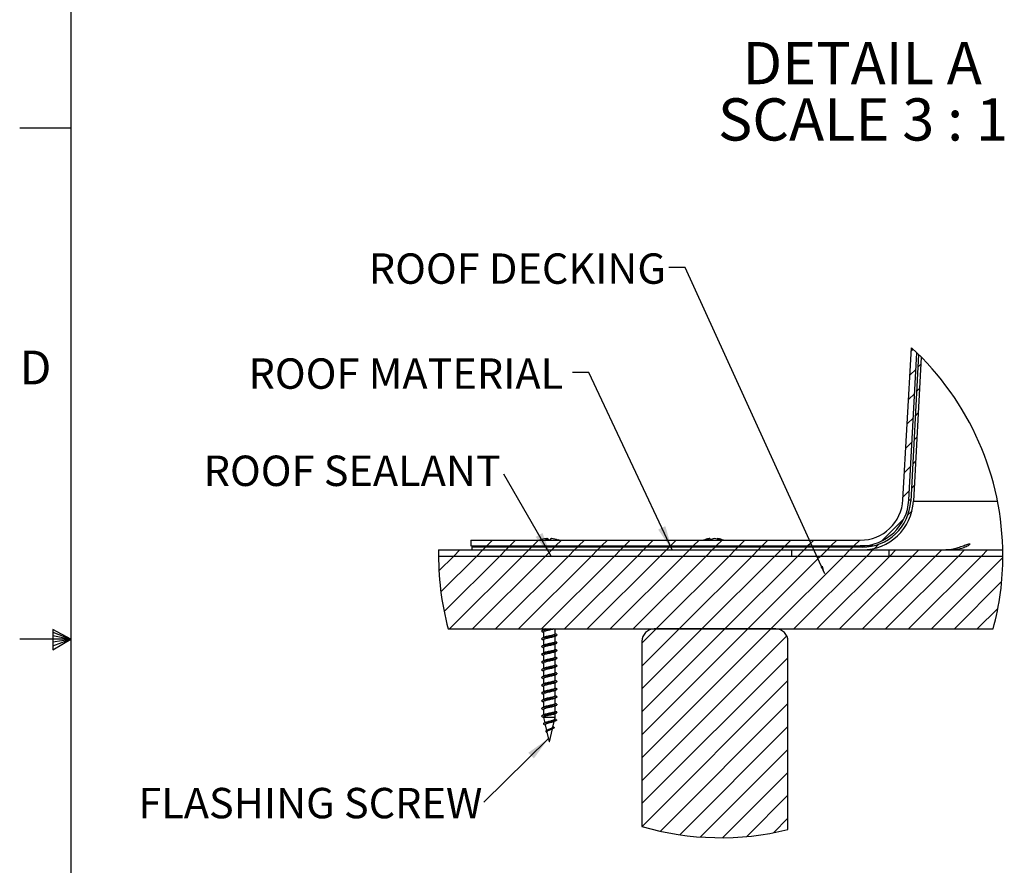
# Model space of a CAD drawing. Extents: x 2 to 154, y 1 to 99.
# Drawn here: x 2 to 32, y 43 to 69 of the extents above; entities that cross this region are included whole.
import ezdxf

# ---------------------------------------------------------------- set-up
doc = ezdxf.new("R2010")
doc.units = 0
doc.header["$MEASUREMENT"] = 0
doc.linetypes.add('SLD-SOLID', pattern=[0])
doc.layers.get('0').update_dxf_attribs({"linetype": 'CONTINUOUS'})
doc.styles.add('SLDTEXTSTYLE1', font='GOTHIC.TTF', dxfattribs={"width": 0.913})
doc.styles.add('SLDTEXTSTYLE2', font='GOTHIC.TTF', dxfattribs={"width": 0.913})
doc.styles.get("Standard").update_dxf_attribs({"font": 'GOTHIC.TTF'})
doc.dimstyles.new('SLDDIMSTYLE1', dxfattribs={"dimtxt": 0.18, "dimasz": 0.75, "dimexe": 0, "dimexo": 0.0625, "dimgap": 0, "dimtad": 0, "dimtih": 1, "dimtoh": 1, "dimdec": 0, "dimrnd": 1e-09, "dimzin": 0, "dimtxsty": 'STANDARD', "dimsah": 1, "dimcen": 0.09, "dimazin": 3, "dimtfac": 0.75, "dimtdec": 0, "dimtofl": 0, "dimtmove": 0, "dimatfit": 3, "dimtolj": 1, "dimtzin": 0})
doc.dimstyles.new('SLDDIMSTYLE3', dxfattribs={"dimtxt": 0.18, "dimasz": 0.25, "dimexe": 0, "dimexo": 0.0625, "dimgap": 0, "dimtad": 0, "dimtih": 1, "dimtoh": 1, "dimdec": 0, "dimrnd": 1e-09, "dimzin": 0, "dimtxsty": 'STANDARD', "dimblk1": 'DOT', "dimblk2": 'DOT', "dimsah": 1, "dimcen": 0.09, "dimazin": 3, "dimtfac": 0.25, "dimtdec": 0, "dimtofl": 0, "dimtmove": 0, "dimatfit": 3, "dimtolj": 1, "dimtzin": 0})

# ---------------------------------------------------------------- blocks, each defined once
blk = doc.blocks.new('SW_HATCH_0')
at = {"color": 0, "linetype": 'SLD-SOLID'}
for p, q in [((12.958, 5.887), (12.902, 5.831)), ((13.052, 5.274), (12.861, 5.083)), ((13.2, 5.421), (13.111, 5.333)), ((13.159, 4.674), (13.07, 4.585)), ((13.01, 4.525), (12.819, 4.334)), ((12.969, 3.776), (12.778, 3.586)), ((13.119, 3.926), (13.03, 3.837)), ((13.078, 3.179), (12.989, 3.09)), ((12.927, 3.028), (12.737, 2.837)), ((13.038, 2.431), (12.949, 2.342)), ((12.886, 2.279), (12.695, 2.089)), ((12.845, 1.531), (12.654, 1.34)), ((12.997, 1.683), (12.908, 1.595)), ((12.674, 0.654), (11.997, -0.024)), ((12.928, 0.907), (12.803, 0.782)), ((0, 0), (-0.18, -0.18)), ((0.707, 0), (0.527, -0.18)), ((1.414, 0), (1.234, -0.18)), ((2.121, 0), (1.941, -0.18)), ((2.828, 0), (2.648, -0.18)), ((3.536, 0), (3.356, -0.18)), ((4.243, 0), (4.063, -0.18)), ((4.95, 0), (4.77, -0.18)), ((5.657, 0), (5.49, -0.167)), ((6.364, 0), (6.184, -0.18)), ((7.071, 0), (6.891, -0.18)), ((7.778, 0), (7.598, -0.18)), ((8.485, 0), (8.305, -0.18)), ((9.192, 0), (9.012, -0.18)), ((9.899, 0), (9.826, -0.074)), ((10.607, 0), (10.427, -0.18)), ((11.314, 0), (11.134, -0.18)), ((-1.007, -0.3), (-1.196, -0.489)), ((-0.3, -0.3), (-0.489, -0.489)), ((-0.216, -0.216), (-0.3, -0.3)), ((0.407, -0.3), (0.218, -0.489)), ((0.491, -0.216), (0.407, -0.3)), ((1.114, -0.3), (0.925, -0.489)), ((1.198, -0.216), (1.114, -0.3)), ((1.821, -0.3), (1.755, -0.366)), ((1.905, -0.216), (1.821, -0.3)), ((2.528, -0.3), (2.339, -0.489)), ((2.612, -0.216), (2.528, -0.3)), ((3.236, -0.3), (3.047, -0.489)), ((3.32, -0.216), (3.236, -0.3)), ((3.943, -0.3), (3.754, -0.489)), ((4.027, -0.216), (3.943, -0.3)), ((4.65, -0.3), (4.461, -0.489)), ((4.734, -0.216), (4.65, -0.3)), ((5.357, -0.3), (5.168, -0.489)), ((5.441, -0.216), (5.357, -0.3)), ((6.064, -0.3), (5.875, -0.489)), ((6.148, -0.216), (6.064, -0.3)), ((6.771, -0.3), (6.582, -0.489)), ((6.855, -0.216), (6.771, -0.3)), ((7.478, -0.3), (7.289, -0.489)), ((7.562, -0.216), (7.478, -0.3)), ((8.185, -0.3), (7.996, -0.489)), ((8.269, -0.216), (8.185, -0.3)), ((8.892, -0.3), (8.703, -0.489)), ((8.976, -0.216), (8.892, -0.3)), ((9.599, -0.3), (9.41, -0.489)), ((9.683, -0.216), (9.599, -0.3)), ((9.796, -0.103), (9.719, -0.18)), ((10.307, -0.3), (10.118, -0.489)), ((10.391, -0.216), (10.307, -0.3)), ((11.014, -0.3), (10.825, -0.489)), ((11.098, -0.216), (11.014, -0.3)), ((11.721, -0.3), (11.532, -0.489)), ((11.891, -0.129), (11.766, -0.254)), ((12.428, -0.3), (12.239, -0.489)), ((13.135, -0.3), (12.946, -0.489)), ((13.842, -0.3), (13.653, -0.489)), ((14.549, -0.3), (14.36, -0.489)), ((15.256, -0.3), (15.067, -0.489)), ((-1.196, -0.489), (-1.655, -0.948)), ((-0.489, -0.489), (-1.596, -1.596)), ((0.218, -0.489), (-1.495, -2.202)), ((0.925, -0.489), (-1.325, -2.739)), ((1.632, -0.489), (-0.618, -2.739)), ((2.339, -0.489), (0.089, -2.739)), ((3.047, -0.489), (0.797, -2.739)), ((3.754, -0.489), (1.504, -2.739)), ((1.727, -0.395), (1.632, -0.489)), ((4.461, -0.489), (2.211, -2.739)), ((5.168, -0.489), (2.918, -2.739)), ((5.875, -0.489), (3.625, -2.739)), ((6.582, -0.489), (4.332, -2.739)), ((7.289, -0.489), (5.039, -2.739)), ((7.996, -0.489), (5.746, -2.739)), ((8.703, -0.489), (6.453, -2.739)), ((9.41, -0.489), (7.16, -2.739)), ((10.018, -0.589), (7.868, -2.739)), ((10.825, -0.489), (8.575, -2.739)), ((11.532, -0.489), (9.282, -2.739)), ((12.239, -0.489), (9.989, -2.739)), ((10.118, -0.489), (10.047, -0.559)), ((12.946, -0.489), (10.696, -2.739)), ((13.653, -0.489), (11.403, -2.739)), ((14.36, -0.489), (12.11, -2.739)), ((15.067, -0.489), (12.817, -2.739)), ((15.727, -0.536), (13.524, -2.739)), ((15.69, -1.28), (14.232, -2.739)), ((15.574, -2.104), (14.939, -2.739)), ((5.039, -2.739), (4.603, -3.175)), ((5.746, -2.739), (4.603, -3.882)), ((6.453, -2.739), (4.603, -4.589)), ((7.16, -2.739), (4.603, -5.296)), ((7.868, -2.739), (4.603, -6.003)), ((8.575, -2.739), (4.603, -6.71)), ((9.067, -2.953), (4.603, -7.417)), ((9.103, -3.624), (4.603, -8.124)), ((9.103, -4.332), (4.605, -8.83)), ((9.103, -5.039), (5.169, -8.973)), ((9.103, -5.746), (5.767, -9.083)), ((9.103, -6.453), (6.404, -9.152)), ((9.103, -7.16), (7.089, -9.175)), ((9.103, -7.867), (7.833, -9.138)), ((9.103, -8.574), (8.656, -9.021))]:
    blk.add_line(p, q, dxfattribs=at)
blk = doc.blocks.new('SW_NOTE_11')
at = {"color": 0, "linetype": 'CONTINUOUS', "insert": (-5.346, 0.439), "char_height": 0.9375, "attachment_point": 2, "style": 'SLDTEXTSTYLE2'}
blk.add_mtext('FLASHING SCREW', dxfattribs=at)
blk = doc.blocks.new('_DOT')
at = {"color": 0, "linetype": 'BYBLOCK'}
blk.add_line((-0.5, 0), (-1, 0), dxfattribs=at)
at = {"color": 0, "linetype": 'BYBLOCK', "const_width": 0.5}
blk.add_lwpolyline([(-0.25, 0, 1), (0.25, 0, 1)], format="xyb", close=True, dxfattribs=at)
blk = doc.blocks.new('SW_NOTE_12')
at = {"color": 0, "linetype": 'CONTINUOUS', "insert": (-4.671, 0.577), "char_height": 0.9375, "attachment_point": 2, "style": 'SLDTEXTSTYLE2'}
blk.add_mtext('ROOF SEALANT', dxfattribs=at)
blk = doc.blocks.new('SW_NOTE_13')
at = {"color": 0, "linetype": 'CONTINUOUS', "attachment_point": 2, "style": 'SLDTEXTSTYLE1'}
for s, insert, char_height in [('DETAIL A ', (3.764, 1.663), 1.3021), ('SCALE 3 : 1', (3.79, -0.073), 1.30208)]:
    blk.add_mtext(s, dxfattribs=dict(at, insert=insert, char_height=char_height))

msp = doc.modelspace()

# ---------------------------------------------------------------- linework, layer by layer
at = {"color": 7, "linetype": 'SLD-SOLID'}
for p, q in [((3.4349362, 97.1710704), (3.4349362, 2.6710704)), ((3.4349362, 65.6710704), (1.8599362, 65.6710704)), ((29.0873526, 54.2167774), (29.3467314, 58.9035751)), ((29.2670783, 54.2068335), (29.518076, 58.7421462)), ((29.5705234, 58.6909449), (29.3258193, 54.1726019)), ((29.6503349, 58.6113445), (29.4096964, 54.1680576)), ((29.3276708, 54.2068335), (29.2670783, 54.2068335)), ((29.4096964, 54.1680576), (32.0034841, 54.1680576)), ((15.7693683, 52.9697191), (15.7693683, 52.789719)), ((15.7693683, 52.9697191), (27.7693672, 52.9697191)), ((18.0917213, 53.0192555), (18.0959206, 52.9760586)), ((18.1216128, 53.0192555), (18.1244323, 52.9768189)), ((23.135207, 53.0192555), (23.1403602, 52.9745274)), ((23.3602028, 53.0190232), (23.3585097, 53.004257)), ((14.772463, 52.66972), (32.1645574, 52.66972)), ((15.7693683, 52.789719), (27.7693672, 52.789719)), ((15.7948704, 52.7537204), (15.7948704, 52.66972)), ((27.8280133, 52.7537204), (15.7948704, 52.7537204)), ((15.7948704, 52.66972), (27.8280133, 52.66972)), ((17.548588, 52.789719), (17.548588, 52.7537204)), ((18.8235877, 52.7537204), (18.8235877, 52.789719)), ((19.5756622, 52.789719), (19.5471541, 52.7537204)), ((19.7807738, 52.7537204), (19.7911154, 52.789719)), ((25.654368, 52.66972), (25.654368, 52.4807194)), ((25.654368, 52.66972), (28.6543695, 52.66972)), ((28.154669, 52.789719), (27.7693672, 52.789719)), ((28.6543695, 52.66972), (28.6543695, 52.4807194)), ((14.7706678, 52.4807194), (32.1663491, 52.4807194)), ((25.654368, 52.4807194), (28.6543695, 52.4807194)), ((2.8769802, 50.2160024), (2.8769802, 49.5913553)), ((3.4349362, 49.9210704), (2.8769802, 50.2160024)), ((2.8769802, 50.1329054), (3.4349362, 49.9210704)), ((15.0699418, 50.2307191), (31.8670751, 50.2307191)), ((18.0060877, 50.2307191), (18.0060877, 50.2029572)), ((18.0060877, 50.1354092), (18.0060877, 49.9643215)), ((18.366088, 50.0760908), (18.366088, 50.2307191)), ((25.1672232, 50.2307191), (21.417224, 50.2307191)), ((3.4349362, 49.9210704), (1.8599362, 49.9210704)), ((2.8769802, 50.0251281), (3.4349362, 49.9210704)), ((2.8769802, 49.5913553), (3.4349362, 49.9210704)), ((2.8769802, 49.714232), (3.4349362, 49.9210704)), ((2.8769802, 49.8344452), (3.4349362, 49.9210704)), ((18.0060877, 49.8967735), (18.0060877, 49.7256859)), ((18.366088, 49.8374552), (18.366088, 50.0085111)), ((21.0422251, 49.8557202), (21.0422251, 44.1401335)), ((25.5422221, 44.045693), (25.5422221, 49.8557202)), ((18.0060877, 49.6581379), (18.0060877, 49.4870503)), ((18.366088, 49.5988195), (18.366088, 49.7698755)), ((18.366088, 49.3601839), (18.366088, 49.5312398)), ((18.0060877, 49.4195022), (18.0060877, 49.2484111)), ((18.0060877, 49.1808631), (18.0060877, 49.0097754)), ((18.366088, 49.1215447), (18.366088, 49.2926042)), ((18.0060877, 48.9422274), (18.0060877, 48.7711398)), ((18.366088, 48.8829091), (18.366088, 49.053965)), ((18.0060877, 48.7035918), (18.0060877, 48.5325042)), ((18.366088, 48.6442734), (18.366088, 48.8153294)), ((18.366088, 48.4056378), (18.366088, 48.5766937)), ((18.0060877, 48.4649561), (18.0060877, 48.2938685)), ((18.366088, 48.1670021), (18.366088, 48.3380581)), ((18.0060877, 48.2263205), (18.0060877, 48.0552294)), ((18.0060877, 47.9876813), (18.0060877, 47.8165937)), ((18.366088, 47.928363), (18.366088, 48.0994224)), ((18.0060877, 47.7490457), (18.0060877, 47.5779581)), ((18.366088, 47.6897273), (18.366088, 47.8607833)), ((18.0060877, 47.5037186), (18.0442652, 47.3383544)), ((18.366088, 47.5037186), (18.0060877, 47.5037186)), ((18.2971743, 47.2052261), (18.3375552, 47.3801223)), ((18.3535886, 47.4495781), (18.366088, 47.5037186)), ((18.366088, 47.5037186), (18.366088, 47.6221476)), ((18.0586653, 47.2759878), (18.0995004, 47.0991098)), ((18.1234572, 47.1148617), (18.0920099, 47.0941819)), ((18.0930237, 47.0537024), (18.1208313, 47.0382321)), ((18.1099371, 47.0538995), (18.179238, 46.7537209)), ((18.1929377, 46.7537209), (18.2856394, 47.1552532)), ((18.3198639, 47.2067502), (18.3002085, 47.218359)), ((18.1929377, 46.7537209), (18.179238, 46.7537209))]:
    msp.add_line(p, q, dxfattribs=at)
at = {"color": 7, "linetype": 'SLD-SOLID', "flags": 128}
for points in [[(17.8873912, 52.9743162), (17.8903374, 52.975425), (17.8915306, 52.975784)], [(18.092024, 53.0161474), (18.0948963, 53.0164924), (18.1216128, 53.0192555)], [(23.135207, 53.0192555), (23.1136121, 53.0164924), (23.1037491, 53.0149506)]]:
    msp.add_lwpolyline(points, dxfattribs=at)
at = {"color": 7, "linetype": 'SLD-SOLID'}
for centre, radius, start, end in [((23.4685131, 52.4927231), 8.697843, 359.99997209, 47.48176393), ((27.7693702, 54.2897185), 1.3199993, 269.99987321, 356.83231104), ((27.769368, 54.2897211), 1.5000021, 269.99996977, 356.83231852), ((27.8280144, 54.2537203), 1.4999999, 269.99995564, 356.89999405), ((27.8280114, 54.2537232), 1.5840032, 270.00006707, 356.8998331), ((18.1653681, 52.1974041), 0.8251446, 95.12065097, 109.68706857), ((18.1520404, 52.9576957), 0.0861859, 134.41676061, 168.88114984), ((18.1321691, 52.1512693), 0.8255858, 85.50542014, 94.49457986), ((18.0694732, 52.9024048), 0.1279556, 34.19443239, 65.95324251), ((18.3034552, 52.901644), 0.1290059, 114.5119502, 145.71396923), ((18.1748983, 52.1473875), 0.8748594, 70.94845677, 85.07983422), ((18.4726108, 52.9462484), 0.0305913, 66.61461524, 113.38538476), ((23.2470609, 52.1481401), 0.8785777, 99.38791491, 110.7518169), ((23.1807119, 52.7753789), 0.2480857, 100.56926262, 126.68908085), ((23.0876013, 52.3773377), 0.5995172, 84.72533763, 95.27466237), ((23.3277174, 52.6524807), 0.3712196, 99.10469684, 119.89180248), ((23.1995024, 52.3191176), 0.7033451, 68.67951819, 84.33130869), ((23.299706, 52.4594048), 0.5628789, 66.17743352, 83.83007207), ((23.2471184, 52.1483478), 0.8783655, 69.24647719, 80.3901295), ((23.4911418, 52.7204573), 0.2563972, 81.94797122, 98.05202878), ((23.4684497, 52.4927058), 8.6977882, 178.83385652, 195.07389463), ((23.4688261, 52.4926745), 8.69753, 344.92586089, 0.00029243), ((21.4172194, 49.8557248), 0.3749943, 89.99930396, 180.00069604), ((25.1672278, 49.8557248), 0.3749943, 359.99930396, 90.00069604), ((23.4685085, 52.4927134), 8.6978412, 253.80231157, 283.79313199)]:
    msp.add_arc(centre, radius, start, end, dxfattribs=at)
for points, knots in [([(30.3228689, 52.66972), (30.4410223, 52.6781886), (30.6141231, 52.6905954), (30.8331163, 52.7565278), (30.9595906, 52.8018296), (31.0528773, 52.8383903), (31.1040269, 52.8517301), (31.1357669, 52.862708), (31.156892, 52.8504641), (31.1276599, 52.8200114), (31.0749484, 52.7842096), (30.9106138, 52.7088942), (30.729313, 52.6740941), (30.5903305, 52.6706015), (30.5552531, 52.66972)], [0, 0, 0, 0, 0.2368288442, 0.3469663615, 0.4576936748, 0.5072123577, 0.5473019663, 0.5649751333, 0.5727023316, 0.5869134079, 0.6264994596, 0.7212923367, 0.9296577168, 1, 1, 1, 1]), ([(18.2210727, 50.2307191), (18.1947489, 50.2263839), (18.1395122, 50.2172872), (18.0594498, 50.2065078), (18.0010375, 50.1875354), (17.9514963, 50.1857124), (17.9468679, 50.1560726), (17.9576888, 50.1539898), (17.9628943, 50.1529878)], [0, 0, 0, 0, 0.2631867246, 0.5522584012, 0.7757305209, 0.9063156654, 0.9549328822, 1, 1, 1, 1]), ([(18.0194671, 50.2101449), (18.0090787, 50.2045408), (17.9881744, 50.1932637), (17.9671539, 50.182205), (17.9565795, 50.176642)], [0, 0, 0, 0, 0.4969510084, 1, 1, 1, 1]), ([(17.958438, 50.1531357), (17.9690808, 50.1475494), (17.9850049, 50.1391911), (18.0008369, 50.13066), (18.0060877, 50.1278307)], [0, 0, 0, 0, 0.6683472184, 1, 1, 1, 1]), ([(18.3298113, 50.2307191), (18.3157666, 50.2261856), (18.2807755, 50.2148908), (18.2210198, 50.2027577), (18.1550006, 50.1882719), (18.0903768, 50.1753595), (18.0481854, 50.1599596), (18.0088803, 50.1519176), (18.0094169, 50.1381396), (18.0095232, 50.1354092)], [0, 0, 0, 0, 0.1299658214, 0.3237982435, 0.5349449362, 0.7315201693, 0.8845167589, 0.9771139191, 1, 1, 1, 1]), ([(18.0796302, 50.2307191), (18.0651888, 50.2275953), (18.0446242, 50.2231469), (18.0266088, 50.2125558), (18.0212446, 50.2094022)], [0, 0, 0, 0, 0.7022452022, 1, 1, 1, 1]), ([(18.4133857, 50.0584734), (18.4026832, 50.0640897), (18.3868715, 50.0723871), (18.3711637, 50.0808794), (18.366088, 50.0836235)], [0, 0, 0, 0, 0.6768679752, 1, 1, 1, 1]), ([(18.4091054, 50.058762), (18.4138205, 50.057867), (18.4239707, 50.0559403), (18.4235345, 50.0272599), (18.3727685, 50.024652), (18.3172045, 50.0055524), (18.2320422, 49.9945765), (18.1446215, 49.9791902), (18.0594144, 49.9678972), (18.0010423, 49.9488964), (17.951496, 49.947077), (17.9468679, 49.9174369), (17.9576889, 49.9153541), (17.9628943, 49.9143522)], [0, 0, 0, 0, 0.0238399727, 0.0513209297, 0.1213930406, 0.2464345618, 0.4076071239, 0.5834227622, 0.7468572233, 0.8732032073, 0.9470330372, 0.9745200906, 1, 1, 1, 1]), ([(18.4091054, 49.8201264), (18.4138205, 49.8192314), (18.4239707, 49.8173047), (18.4235345, 49.7886243), (18.3727685, 49.7860164), (18.3172045, 49.7669168), (18.2320422, 49.7559409), (18.1446215, 49.7405546), (18.0594144, 49.7292615), (18.0010423, 49.7102608), (17.951496, 49.7084413), (17.9468679, 49.6788013), (17.9576889, 49.6767185), (17.9628943, 49.6757166)], [0, 0, 0, 0, 0.0238399727, 0.0513209297, 0.1213930406, 0.2464345618, 0.4076071239, 0.5834227622, 0.7468572233, 0.8732032073, 0.9470330372, 0.9745200906, 1, 1, 1, 1]), ([(18.0194671, 49.9715093), (18.0090787, 49.9659051), (17.9881744, 49.9546281), (17.9671539, 49.9435694), (17.9565795, 49.9380063)], [0, 0, 0, 0, 0.4969510084, 1, 1, 1, 1]), ([(17.958438, 49.9145), (17.9690808, 49.9089138), (17.9850049, 49.9005554), (18.0008369, 49.8920244), (18.0060877, 49.889195)], [0, 0, 0, 0, 0.6683472184, 1, 1, 1, 1]), ([(18.3487065, 50.0009608), (18.3448009, 49.9986243), (18.326086, 49.9874279), (18.2825204, 49.9782985), (18.2212388, 49.9636173), (18.1549442, 49.9497663), (18.0903869, 49.9367), (18.0481859, 49.9213219), (18.0088802, 49.9132815), (18.0094168, 49.899504), (18.0095232, 49.8967735)], [0, 0, 0, 0, 0.0376624288, 0.1804752481, 0.3630552466, 0.561944382, 0.7471079649, 0.8912254984, 0.9784425094, 1, 1, 1, 1]), ([(18.3626525, 50.0760908), (18.3635392, 50.0734778), (18.364483, 50.0706962), (18.3559847, 50.0613523), (18.3294713, 50.0510639), (18.2830918, 50.0371955), (18.2211789, 50.0238507), (18.1542702, 50.0101665), (18.0926731, 49.995189), (18.0470318, 49.985827), (18.0266144, 49.9739027), (18.0212446, 49.9707666)], [0, 0, 0, 0, 0.0193159226, 0.020562029, 0.1030711691, 0.243550491, 0.4247580871, 0.6221522288, 0.8059239891, 0.9489582317, 1, 1, 1, 1]), ([(18.3626525, 49.8374552), (18.3635441, 49.8348369), (18.3644928, 49.8320509), (18.3559457, 49.8227505), (18.329501, 49.8124019), (18.2830802, 49.7985655), (18.2211824, 49.7852132), (18.1542692, 49.7715313), (18.0926733, 49.7565533), (18.0470318, 49.7471913), (18.0266144, 49.735267), (18.0212446, 49.7321309)], [0, 0, 0, 0, 0.01932551436, 0.02056436681, 0.10307325366, 0.24355496833, 0.4247598522, 0.6221533882, 0.80592458466, 0.94895838835, 1, 1, 1, 1]), ([(18.3505685, 50.0001723), (18.3609856, 50.0057953), (18.3819808, 50.0171281), (18.4031004, 50.0282274), (18.4137412, 50.0338196)], [0, 0, 0, 0, 0.4961645269, 1, 1, 1, 1]), ([(18.3505685, 49.7615367), (18.3609856, 49.7671596), (18.3819808, 49.7784924), (18.4031004, 49.7895917), (18.4137412, 49.795184)], [0, 0, 0, 0, 0.4961645269, 1, 1, 1, 1]), ([(18.4133857, 49.8198378), (18.4026832, 49.825454), (18.3868715, 49.8337514), (18.3711637, 49.8422437), (18.366088, 49.8449879)], [0, 0, 0, 0, 0.6768679752, 1, 1, 1, 1]), ([(18.4091054, 49.5814908), (18.4138204, 49.5805957), (18.4239716, 49.5786686), (18.4235352, 49.5499856), (18.3727673, 49.5473833), (18.3172056, 49.5282743), (18.2320417, 49.5173069), (18.144621, 49.5019206), (18.0594156, 49.490619), (18.0010409, 49.4716277), (17.9514972, 49.4698026), (17.9468688, 49.4401652), (17.9576887, 49.4380828), (17.9628943, 49.4370809)], [0, 0, 0, 0, 0.0238399733, 0.0513274344, 0.1213969961, 0.2464399794, 0.4076114427, 0.5834270852, 0.7468626564, 0.8732072369, 0.9470395396, 0.97452009, 1, 1, 1, 1]), ([(18.0194671, 49.7328737), (18.0090787, 49.7272695), (17.9881744, 49.7159924), (17.9671539, 49.7049337), (17.9565795, 49.6993707)], [0, 0, 0, 0, 0.4969510084, 1, 1, 1, 1]), ([(18.0194671, 49.4942345), (18.0090784, 49.488632), (17.9881727, 49.4773576), (17.9671536, 49.4662962), (17.9565795, 49.4607315)], [0, 0, 0, 0, 0.4969277801, 1, 1, 1, 1]), ([(17.958438, 49.6758644), (17.9690811, 49.6702787), (17.9850062, 49.661921), (18.000837, 49.6533865), (18.0060877, 49.6505559)], [0, 0, 0, 0, 0.6683265778, 1, 1, 1, 1]), ([(18.3487065, 49.7623252), (18.3448009, 49.7599886), (18.326086, 49.7487922), (18.2825204, 49.7396629), (18.2212388, 49.7249816), (18.1549442, 49.7111306), (18.0903869, 49.6980643), (18.0481859, 49.6826862), (18.0088802, 49.6746458), (18.0094168, 49.6608684), (18.0095232, 49.6581379)], [0, 0, 0, 0, 0.0376624288, 0.1804752481, 0.3630552466, 0.561944382, 0.7471079649, 0.8912254984, 0.9784425094, 1, 1, 1, 1]), ([(18.3487065, 49.5236895), (18.3448009, 49.521353), (18.3260856, 49.5101567), (18.2825218, 49.5010212), (18.221238, 49.4863479), (18.1549444, 49.4724945), (18.0903869, 49.4594288), (18.0481859, 49.4440506), (18.0088802, 49.4360102), (18.0094168, 49.4222327), (18.0095232, 49.4195022)], [0, 0, 0, 0, 0.0376624032, 0.1804779767, 0.3630556788, 0.5619446792, 0.7471081365, 0.8912255722, 0.978442524, 1, 1, 1, 1]), ([(18.3626525, 49.5988195), (18.3635395, 49.5962052), (18.3644837, 49.5934223), (18.3559852, 49.5840779), (18.3294689, 49.5737954), (18.2830937, 49.5599171), (18.2211776, 49.5465825), (18.1542705, 49.5328909), (18.0926744, 49.5179119), (18.0470297, 49.5085579), (18.0266143, 49.4966293), (18.0212446, 49.4934918)], [0, 0, 0, 0, 0.0193253895, 0.0205714841, 0.103075132, 0.2435559392, 0.4247596527, 0.6221539271, 0.8059239366, 0.9489540848, 1, 1, 1, 1]), ([(18.3505685, 49.5228975), (18.3609856, 49.5285205), (18.3819808, 49.5398533), (18.4031004, 49.5509526), (18.4137412, 49.5565448)], [0, 0, 0, 0, 0.4961645269, 1, 1, 1, 1]), ([(18.4133857, 49.5812021), (18.4026831, 49.5868169), (18.3868708, 49.5951122), (18.3711637, 49.6036045), (18.366088, 49.6063487)], [0, 0, 0, 0, 0.6768580572, 1, 1, 1, 1]), ([(18.4091054, 49.3428516), (18.4138204, 49.3419578), (18.4239721, 49.3400335), (18.4235348, 49.3113491), (18.3727676, 49.3087481), (18.3172051, 49.2896392), (18.2320421, 49.2786668), (18.1446213, 49.2632804), (18.0594153, 49.2519842), (18.0010409, 49.232992), (17.9514972, 49.231167), (17.9468688, 49.2015296), (17.9576887, 49.1994471), (17.9628943, 49.1984453)], [0, 0, 0, 0, 0.0238375608, 0.05132509, 0.1213948251, 0.2464381178, 0.4076110827, 0.5834271604, 0.7468620299, 0.8732069231, 0.9470394085, 0.974520027, 1, 1, 1, 1]), ([(18.0194671, 49.2555988), (18.0090784, 49.2499963), (17.9881727, 49.238722), (17.9671536, 49.2276606), (17.9565795, 49.2220959)], [0, 0, 0, 0, 0.4969277801, 1, 1, 1, 1]), ([(17.958438, 49.4372287), (17.9690811, 49.4316431), (17.9850062, 49.4232854), (18.000837, 49.4147509), (18.0060877, 49.4119202)], [0, 0, 0, 0, 0.6683265778, 1, 1, 1, 1]), ([(17.958438, 49.1985931), (17.9690811, 49.1930074), (17.9850062, 49.1846498), (18.000837, 49.1761153), (18.0060877, 49.1732846)], [0, 0, 0, 0, 0.6683265778, 1, 1, 1, 1]), ([(18.3487065, 49.2850539), (18.3448009, 49.2827174), (18.3260856, 49.271521), (18.2825217, 49.2623856), (18.2212382, 49.2477117), (18.1549435, 49.2338609), (18.0903886, 49.2207864), (18.0481837, 49.2054174), (18.0088804, 49.1973714), (18.0094169, 49.1835935), (18.0095232, 49.1808631)], [0, 0, 0, 0, 0.037662249, 0.1804772376, 0.3630541921, 0.561942378, 0.747107256, 0.8912213493, 0.9784426123, 1, 1, 1, 1]), ([(18.3626525, 49.3601839), (18.3635395, 49.3575695), (18.3644837, 49.3547866), (18.3559852, 49.3454422), (18.3294689, 49.3351595), (18.2830932, 49.3212826), (18.2211787, 49.3079409), (18.1542699, 49.2942567), (18.0926745, 49.2792759), (18.0470296, 49.2699223), (18.0266143, 49.2579936), (18.0212446, 49.2548561)], [0, 0, 0, 0, 0.0193253868, 0.0205714812, 0.1030751172, 0.2435559045, 0.4247617482, 0.6221539811, 0.8059239643, 0.9489540921, 1, 1, 1, 1]), ([(18.3505685, 49.2842619), (18.3609856, 49.2898848), (18.3819808, 49.3012176), (18.4031004, 49.3123169), (18.4137412, 49.3179092)], [0, 0, 0, 0, 0.4961645269, 1, 1, 1, 1]), ([(18.4133857, 49.342563), (18.4026832, 49.3481792), (18.3868715, 49.3564766), (18.3711637, 49.3649689), (18.366088, 49.3677131)], [0, 0, 0, 0, 0.6768679752, 1, 1, 1, 1]), ([(18.4091054, 49.104216), (18.4138204, 49.1033222), (18.4239722, 49.1013978), (18.4235345, 49.0727134), (18.3727694, 49.0701063), (18.3172041, 49.0510062), (18.2320424, 49.0400305), (18.1446215, 49.0246441), (18.0594144, 49.0133511), (18.0010423, 48.9943503), (17.951496, 48.9925309), (17.9468679, 48.9628908), (17.9576889, 48.960808), (17.9628943, 48.9598061)], [0, 0, 0, 0, 0.02383740516, 0.05132475478, 0.12139658319, 0.24643760019, 0.40760951244, 0.58342444187, 0.74685824396, 0.87320371858, 0.94703325081, 0.97452019338, 1, 1, 1, 1]), ([(18.4091054, 48.8655803), (18.4138205, 48.8646853), (18.4239707, 48.8627586), (18.4235345, 48.8340782), (18.3727685, 48.8314703), (18.3172045, 48.8123707), (18.2320422, 48.8013948), (18.1446215, 48.7860085), (18.0594144, 48.7747154), (18.0010423, 48.7557147), (17.951496, 48.7538953), (17.9468679, 48.7242552), (17.9576889, 48.7221724), (17.9628943, 48.7211705)], [0, 0, 0, 0, 0.0238399727, 0.0513209297, 0.1213930406, 0.2464345618, 0.4076071239, 0.5834227622, 0.7468572233, 0.8732032073, 0.9470330372, 0.9745200906, 1, 1, 1, 1]), ([(18.0194671, 49.0169632), (18.0090787, 49.0113591), (17.9881744, 49.000082), (17.9671539, 48.9890233), (17.9565795, 48.9834602)], [0, 0, 0, 0, 0.4969510084, 1, 1, 1, 1]), ([(17.958438, 48.9599539), (17.9690808, 48.9543677), (17.9850049, 48.9460093), (18.0008369, 48.9374783), (18.0060877, 48.934649)], [0, 0, 0, 0, 0.6683472184, 1, 1, 1, 1]), ([(18.3487065, 49.0464147), (18.3448009, 49.0440782), (18.326086, 49.0328818), (18.2825204, 49.0237525), (18.2212388, 49.009071), (18.1549439, 48.995221), (18.0903882, 48.9821515), (18.0481837, 48.9667816), (18.0088804, 48.9587357), (18.0094169, 48.9449579), (18.0095232, 48.9422274)], [0, 0, 0, 0, 0.0376623566, 0.1804749023, 0.363054551, 0.5619433052, 0.7471065334, 0.8912210384, 0.9784425507, 1, 1, 1, 1]), ([(18.3626525, 49.1215447), (18.3635392, 49.1189317), (18.364483, 49.1161501), (18.3559851, 49.1068066), (18.329469, 49.0965239), (18.2830932, 49.0826469), (18.2211786, 49.0693054), (18.1542703, 49.0556202), (18.0926731, 49.0406429), (18.0470318, 49.0312809), (18.0266144, 49.0193566), (18.0212446, 49.0162205)], [0, 0, 0, 0, 0.0193159589, 0.0205620677, 0.1030666569, 0.2435490671, 0.4247570043, 0.6221515175, 0.8059236238, 0.9489581357, 1, 1, 1, 1]), ([(18.3626525, 48.8829091), (18.3635392, 48.8802961), (18.364483, 48.8775145), (18.3559847, 48.8681706), (18.3294713, 48.8578822), (18.2830918, 48.8440138), (18.2211789, 48.830669), (18.1542702, 48.8169847), (18.0926731, 48.8020073), (18.0470318, 48.7926452), (18.0266144, 48.7807209), (18.0212446, 48.7775848)], [0, 0, 0, 0, 0.0193159226, 0.020562029, 0.1030711691, 0.243550491, 0.4247580871, 0.6221522288, 0.8059239891, 0.9489582317, 1, 1, 1, 1]), ([(18.3505685, 49.0456262), (18.3609856, 49.0512492), (18.3819808, 49.062582), (18.4031004, 49.0736813), (18.4137412, 49.0792735)], [0, 0, 0, 0, 0.4961645269, 1, 1, 1, 1]), ([(18.4133857, 49.1039273), (18.4026832, 49.1095436), (18.3868715, 49.117841), (18.3711637, 49.1263333), (18.366088, 49.1290774)], [0, 0, 0, 0, 0.6768679752, 1, 1, 1, 1]), ([(18.4133857, 48.8652917), (18.4026832, 48.8709079), (18.3868715, 48.8792053), (18.3711637, 48.8876976), (18.366088, 48.8904418)], [0, 0, 0, 0, 0.6768679752, 1, 1, 1, 1]), ([(18.4091054, 48.6269447), (18.4138205, 48.6260497), (18.4239707, 48.624123), (18.4235345, 48.5954425), (18.372768, 48.5928354), (18.3172055, 48.5737289), (18.2320416, 48.5627611), (18.1446216, 48.5473724), (18.0594144, 48.5360799), (18.0010423, 48.517079), (17.951496, 48.5152596), (17.9468679, 48.4856195), (17.9576889, 48.4835367), (17.9628943, 48.4825348)], [0, 0, 0, 0, 0.0238399642, 0.0513209114, 0.1213929973, 0.246435933, 0.407607335, 0.5834229106, 0.7468573135, 0.8732032525, 0.9470330561, 0.9745200997, 1, 1, 1, 1]), ([(18.0194671, 48.7783276), (18.0090787, 48.7727234), (17.9881744, 48.7614463), (17.9671539, 48.7503876), (17.9565795, 48.7448246)], [0, 0, 0, 0, 0.4969510084, 1, 1, 1, 1]), ([(17.958438, 48.7213183), (17.9690808, 48.715732), (17.9850049, 48.7073737), (18.0008369, 48.6988427), (18.0060877, 48.6960133)], [0, 0, 0, 0, 0.6683472184, 1, 1, 1, 1]), ([(18.3487065, 48.8077791), (18.3448009, 48.8054425), (18.326086, 48.7942461), (18.2825204, 48.7851168), (18.2212388, 48.7704355), (18.1549442, 48.7565845), (18.0903869, 48.7435183), (18.0481859, 48.7281401), (18.0088802, 48.7200997), (18.0094168, 48.7063223), (18.0095232, 48.7035918)], [0, 0, 0, 0, 0.0376624288, 0.1804752481, 0.3630552466, 0.561944382, 0.7471079649, 0.8912254984, 0.9784425094, 1, 1, 1, 1]), ([(18.3487065, 48.5691434), (18.3448009, 48.5668069), (18.326086, 48.5556105), (18.2825204, 48.5464812), (18.2212388, 48.5317999), (18.1549442, 48.5179489), (18.0903869, 48.5048826), (18.0481859, 48.4895045), (18.0088802, 48.4814641), (18.0094168, 48.4676866), (18.0095232, 48.4649561)], [0, 0, 0, 0, 0.0376624288, 0.1804752481, 0.3630552466, 0.561944382, 0.7471079649, 0.8912254984, 0.9784425094, 1, 1, 1, 1]), ([(18.3626525, 48.6442734), (18.3635441, 48.6416552), (18.3644928, 48.6388691), (18.3559457, 48.6295688), (18.329501, 48.6192201), (18.2830801, 48.6053839), (18.2211826, 48.5920308), (18.1542683, 48.5783518), (18.0926752, 48.5633644), (18.0470296, 48.5540119), (18.0266143, 48.5420832), (18.0212446, 48.5389457)], [0, 0, 0, 0, 0.0193254358, 0.0205642832, 0.1030728347, 0.2435539785, 0.4247581259, 0.6221508596, 0.8059234718, 0.9489539625, 1, 1, 1, 1]), ([(18.3505685, 48.8069906), (18.3609856, 48.8126135), (18.3819808, 48.8239463), (18.4031004, 48.8350456), (18.4137412, 48.8406379)], [0, 0, 0, 0, 0.4961645269, 1, 1, 1, 1]), ([(18.3505685, 48.5683549), (18.3609856, 48.5739779), (18.3819808, 48.5853107), (18.4031004, 48.59641), (18.4137412, 48.6020022)], [0, 0, 0, 0, 0.4961645269, 1, 1, 1, 1]), ([(18.4133857, 48.626656), (18.4026831, 48.6322708), (18.3868708, 48.6405661), (18.3711637, 48.6490584), (18.366088, 48.6518026)], [0, 0, 0, 0, 0.6768580572, 1, 1, 1, 1]), ([(18.4091054, 48.3883055), (18.4138204, 48.3874117), (18.4239721, 48.3854874), (18.4235348, 48.356803), (18.3727676, 48.3542022), (18.3172055, 48.3350923), (18.2320418, 48.3241253), (18.144621, 48.3087388), (18.0594156, 48.2974373), (18.0010409, 48.278446), (17.9514972, 48.2766209), (17.9468688, 48.2469835), (17.9576887, 48.2449011), (17.9628943, 48.2438992)], [0, 0, 0, 0, 0.02383756076, 0.05132508981, 0.12139482472, 0.24643811697, 0.4076099786, 0.5834260557, 0.74686203078, 0.87320692349, 0.94703940869, 0.97452002706, 1, 1, 1, 1]), ([(18.0194671, 48.5396919), (18.0090787, 48.5340878), (17.9881744, 48.5228107), (17.9671539, 48.511752), (17.9565795, 48.5061889)], [0, 0, 0, 0, 0.4969510084, 1, 1, 1, 1]), ([(18.0194671, 48.3010528), (18.0090784, 48.2954502), (17.9881727, 48.2841759), (17.9671536, 48.2731145), (17.9565795, 48.2675498)], [0, 0, 0, 0, 0.4969277801, 1, 1, 1, 1]), ([(17.958438, 48.4826827), (17.9690811, 48.477097), (17.9850062, 48.4687393), (18.000837, 48.4602048), (18.0060877, 48.4573741)], [0, 0, 0, 0, 0.6683265778, 1, 1, 1, 1]), ([(18.3487065, 48.3305078), (18.3448009, 48.3281713), (18.3260856, 48.3169749), (18.2825218, 48.3078394), (18.221238, 48.2931661), (18.1549444, 48.2793127), (18.0903869, 48.2662471), (18.0481859, 48.2508688), (18.0088802, 48.2428284), (18.0094168, 48.229051), (18.0095232, 48.2263205)], [0, 0, 0, 0, 0.0376624032, 0.1804779767, 0.3630556788, 0.5619446792, 0.7471081365, 0.8912255722, 0.978442524, 1, 1, 1, 1]), ([(18.3626525, 48.4056378), (18.3635395, 48.4030234), (18.3644837, 48.4002405), (18.3559852, 48.3908961), (18.3294689, 48.3806134), (18.2830932, 48.3667365), (18.2211787, 48.3533948), (18.1542699, 48.3397106), (18.0926745, 48.3247298), (18.0470296, 48.3153762), (18.0266143, 48.3034475), (18.0212446, 48.30031)], [0, 0, 0, 0, 0.0193253868, 0.0205714812, 0.1030751172, 0.2435559045, 0.4247617482, 0.6221539811, 0.8059239643, 0.9489540921, 1, 1, 1, 1]), ([(18.3505685, 48.3297158), (18.3609856, 48.3353387), (18.3819808, 48.3466715), (18.4031004, 48.3577708), (18.4137412, 48.3633631)], [0, 0, 0, 0, 0.4961645269, 1, 1, 1, 1]), ([(18.4133857, 48.3880204), (18.4026831, 48.3936352), (18.3868708, 48.4019305), (18.3711637, 48.4104228), (18.366088, 48.413167)], [0, 0, 0, 0, 0.6768580572, 1, 1, 1, 1]), ([(18.4091054, 48.1496699), (18.4138204, 48.1487761), (18.4239722, 48.1468517), (18.4235345, 48.1181673), (18.3727694, 48.1155602), (18.3172041, 48.0964601), (18.2320424, 48.0854842), (18.1446213, 48.0700989), (18.0594153, 48.0588024), (18.0010409, 48.0398102), (17.9514972, 48.0379853), (17.9468688, 48.0083478), (17.9576887, 48.0062654), (17.9628943, 48.0052635)], [0, 0, 0, 0, 0.0238375348, 0.0513250339, 0.1213972435, 0.2464389406, 0.4076117295, 0.5834276153, 0.7468623063, 0.8732070615, 0.9470394663, 0.9745200548, 1, 1, 1, 1]), ([(18.0194671, 48.0624171), (18.0090787, 48.056813), (17.9881744, 48.0455359), (17.9671539, 48.0344772), (17.9565795, 48.0289141)], [0, 0, 0, 0, 0.4969510084, 1, 1, 1, 1]), ([(17.958438, 48.244047), (17.9690811, 48.2384613), (17.9850062, 48.2301037), (18.000837, 48.2215692), (18.0060877, 48.2187385)], [0, 0, 0, 0, 0.6683265778, 1, 1, 1, 1]), ([(17.958438, 48.0054114), (17.9690811, 47.9998257), (17.9850062, 47.991468), (18.000837, 47.9829335), (18.0060877, 47.9801029)], [0, 0, 0, 0, 0.6683265778, 1, 1, 1, 1]), ([(18.3487065, 48.0918721), (18.3448009, 48.0895357), (18.3260856, 48.0783393), (18.2825217, 48.0692039), (18.2212382, 48.05453), (18.1549435, 48.0406792), (18.0903886, 48.0276046), (18.0481837, 48.0122357), (18.0088804, 48.0041896), (18.0094169, 47.9904118), (18.0095232, 47.9876813)], [0, 0, 0, 0, 0.037662249, 0.1804772376, 0.3630541921, 0.561942378, 0.747107256, 0.8912213493, 0.9784426123, 1, 1, 1, 1]), ([(18.3626525, 48.1670021), (18.3635395, 48.1643878), (18.3644837, 48.1616049), (18.3559852, 48.1522605), (18.3294689, 48.1419778), (18.2830932, 48.1281008), (18.2211786, 48.1147593), (18.1542703, 48.1010741), (18.0926731, 48.0860968), (18.0470318, 48.0767348), (18.0266144, 48.0648105), (18.0212446, 48.0616744)], [0, 0, 0, 0, 0.0193254235, 0.0205715203, 0.1030753132, 0.2435563676, 0.424762556, 0.6221551642, 0.8059254969, 0.9489586283, 1, 1, 1, 1]), ([(18.3505685, 48.0910801), (18.3609856, 48.0967031), (18.3819808, 48.1080359), (18.4031004, 48.1191352), (18.4137412, 48.1247274)], [0, 0, 0, 0, 0.4961645269, 1, 1, 1, 1]), ([(18.4133857, 48.1493812), (18.4026832, 48.1549975), (18.3868715, 48.1632949), (18.3711637, 48.1717872), (18.366088, 48.1745313)], [0, 0, 0, 0, 0.6768679752, 1, 1, 1, 1]), ([(18.4091054, 47.9110342), (18.4138204, 47.9101404), (18.4239722, 47.908216), (18.4235345, 47.8795316), (18.3727694, 47.8769245), (18.3172041, 47.8578245), (18.2320424, 47.8468488), (18.1446215, 47.8314624), (18.0594144, 47.8201693), (18.0010423, 47.8011686), (17.951496, 47.7993492), (17.9468679, 47.7697091), (17.9576889, 47.7676263), (17.9628943, 47.7666244)], [0, 0, 0, 0, 0.02383740516, 0.05132475478, 0.12139658319, 0.24643760019, 0.40760951244, 0.58342444187, 0.74685824396, 0.87320371858, 0.94703325081, 0.97452019338, 1, 1, 1, 1]), ([(18.4091054, 47.6723986), (18.4138205, 47.6715036), (18.4239707, 47.6695769), (18.4235345, 47.6408964), (18.3727685, 47.6382885), (18.3172045, 47.619189), (18.2320422, 47.6082131), (18.1446215, 47.5928268), (18.0594144, 47.5815337), (18.0010423, 47.5625329), (17.951496, 47.5607135), (17.9468679, 47.5310734), (17.9576889, 47.5289907), (17.9628943, 47.5279887)], [0, 0, 0, 0, 0.0238399727, 0.0513209297, 0.1213930406, 0.2464345618, 0.4076071239, 0.5834227622, 0.7468572233, 0.8732032073, 0.9470330372, 0.9745200906, 1, 1, 1, 1]), ([(18.0194671, 47.8237815), (18.0090787, 47.8181773), (17.9881744, 47.8069002), (17.9671539, 47.7958416), (17.9565795, 47.7902785)], [0, 0, 0, 0, 0.4969510084, 1, 1, 1, 1]), ([(17.958438, 47.7667722), (17.9690808, 47.7611859), (17.9850049, 47.7528276), (18.0008369, 47.7442966), (18.0060877, 47.7414672)], [0, 0, 0, 0, 0.6683472184, 1, 1, 1, 1]), ([(18.3487065, 47.853233), (18.3448009, 47.8508964), (18.326086, 47.8397), (18.2825204, 47.8305707), (18.2212388, 47.8158892), (18.1549439, 47.8020392), (18.0903882, 47.7889698), (18.0481837, 47.7735999), (18.0088804, 47.765554), (18.0094169, 47.7517761), (18.0095232, 47.7490457)], [0, 0, 0, 0, 0.0376623566, 0.1804749023, 0.363054551, 0.5619433052, 0.7471065334, 0.8912210384, 0.9784425507, 1, 1, 1, 1]), ([(18.3626525, 47.928363), (18.3635392, 47.92575), (18.364483, 47.9229684), (18.3559851, 47.9136249), (18.329469, 47.9033421), (18.2830932, 47.8894652), (18.2211786, 47.8761237), (18.1542703, 47.8624384), (18.0926731, 47.8474612), (18.0470318, 47.8380991), (18.0266144, 47.8261748), (18.0212446, 47.8230388)], [0, 0, 0, 0, 0.0193159589, 0.0205620677, 0.1030666569, 0.2435490671, 0.4247570043, 0.6221515175, 0.8059236238, 0.9489581357, 1, 1, 1, 1]), ([(18.3626525, 47.6897273), (18.3635392, 47.6871143), (18.364483, 47.6843327), (18.3559847, 47.6749888), (18.3294707, 47.6647012), (18.2830931, 47.650826), (18.2211782, 47.6374891), (18.1542703, 47.6238025), (18.0926731, 47.6088256), (18.0470318, 47.5994635), (18.0266144, 47.5875392), (18.0212446, 47.5844031)], [0, 0, 0, 0, 0.0193159097, 0.0205620153, 0.1030711003, 0.2435531522, 0.4247584711, 0.622152481, 0.8059241187, 0.9489582658, 1, 1, 1, 1]), ([(18.3505685, 47.8524445), (18.3609856, 47.8580674), (18.3819808, 47.8694002), (18.4031004, 47.8804996), (18.4137412, 47.8860918)], [0, 0, 0, 0, 0.4961645269, 1, 1, 1, 1]), ([(18.4133857, 47.9107456), (18.4026832, 47.9163618), (18.3868715, 47.9246592), (18.3711637, 47.9331516), (18.366088, 47.9358957)], [0, 0, 0, 0, 0.6768679752, 1, 1, 1, 1]), ([(18.4133857, 47.6721099), (18.4026832, 47.6777262), (18.3868715, 47.6860236), (18.3711637, 47.6945159), (18.366088, 47.69726)], [0, 0, 0, 0, 0.6768679752, 1, 1, 1, 1]), ([(18.0194671, 47.5851458), (18.0090787, 47.5795417), (17.9881744, 47.5682646), (17.9671539, 47.5572059), (17.9565795, 47.5516429)], [0, 0, 0, 0, 0.4969510084, 1, 1, 1, 1]), ([(17.958438, 47.5281366), (17.9690807, 47.5225502), (17.9850837, 47.5141501), (18.0009943, 47.5055766), (18.0063235, 47.5027049)], [0, 0, 0, 0, 0.6650470935, 1, 1, 1, 1]), ([(18.3962154, 47.4361635), (18.3978793, 47.4356914), (18.4044254, 47.4338341), (18.414929, 47.4164812), (18.3790445, 47.4045625), (18.3427737, 47.3930834), (18.281675, 47.3809609), (18.21478, 47.3687401), (18.1463886, 47.3560349), (18.0848439, 47.344864), (18.0401638, 47.330309), (18.0075775, 47.3238675), (17.9979569, 47.2999983), (18.0097892, 47.2952302), (18.0165209, 47.2925175)], [0, 0, 0, 0, 0.01105932805, 0.04350908848, 0.09318041806, 0.1890768644, 0.3213191657, 0.4734903286, 0.62694628575, 0.76359913921, 0.86844748099, 0.93230120005, 0.96148497565, 1, 1, 1, 1]), ([(18.3487065, 47.6145973), (18.344801, 47.6122608), (18.3260861, 47.6010644), (18.2825195, 47.5919351), (18.2212434, 47.5772535), (18.1549261, 47.5634039), (18.0904433, 47.5503331), (18.0480524, 47.5349665), (18.0090781, 47.5269053), (18.0093144, 47.5131427), (18.0093613, 47.5104136)], [0, 0, 0, 0, 0.03766182791, 0.18047236876, 0.36304945445, 0.56193541674, 0.74709604556, 0.89121127985, 0.97842689935, 1, 1, 1, 1]), ([(18.0644345, 47.3500794), (18.058116, 47.3463671), (18.0412887, 47.3364807), (18.0241919, 47.3270667), (18.0135148, 47.3211876)], [0, 0, 0, 0, 0.3754946069, 1, 1, 1, 1]), ([(18.0648217, 47.3494036), (18.0716866, 47.352943), (18.0911422, 47.362974), (18.1286483, 47.3736238), (18.1759661, 47.3864584), (18.2263608, 47.3990012), (18.2746338, 47.4110532), (18.3127932, 47.424418), (18.3423482, 47.4332883), (18.3499675, 47.4459449), (18.3523285, 47.4498667)], [0, 0, 0, 0, 0.0751232181, 0.2129051511, 0.3779241387, 0.5532203076, 0.7197259643, 0.8589794125, 0.9563030154, 1, 1, 1, 1]), ([(18.3337361, 47.3780913), (18.3230637, 47.3734855), (18.2981895, 47.3627507), (18.255107, 47.3512815), (18.2066106, 47.3387093), (18.1582319, 47.3264374), (18.1160431, 47.3140189), (18.088866, 47.3041293), (18.0770826, 47.2974225), (18.0753605, 47.2964423)], [0, 0, 0, 0, 0.1283088136, 0.2990504615, 0.4914701028, 0.6824249915, 0.8502216594, 0.9781102205, 1, 1, 1, 1]), ([(18.3337748, 47.3781124), (18.3442173, 47.3836882), (18.3652388, 47.3949127), (18.3863745, 47.4059207), (18.3970109, 47.4114605)], [0, 0, 0, 0, 0.4967554336, 1, 1, 1, 1]), ([(18.3505685, 47.6138089), (18.3609856, 47.6194318), (18.3819808, 47.6307646), (18.4031004, 47.6418639), (18.4137412, 47.6474561)], [0, 0, 0, 0, 0.4961645269, 1, 1, 1, 1]), ([(18.3979965, 47.4360685), (18.3872683, 47.4417988), (18.3731378, 47.4493463), (18.3591383, 47.4571332), (18.3557675, 47.4590081)], [0, 0, 0, 0, 0.7592232806, 1, 1, 1, 1]), ([(18.0145532, 47.29269), (18.0257924, 47.2867539), (18.0411921, 47.2786204), (18.0564203, 47.2701711), (18.0605344, 47.2678884)], [0, 0, 0, 0, 0.7298300801, 1, 1, 1, 1]), ([(18.0753605, 47.2964423), (18.0707922, 47.294158), (18.0621345, 47.2898289), (18.0599432, 47.2804664), (18.0589082, 47.2760441)], [0, 0, 0, 0, 0.52765999569, 1, 1, 1, 1]), ([(18.1868728, 47.333694), (18.1851818, 47.3332477), (18.1676394, 47.3286183), (18.1369741, 47.3200453), (18.1009635, 47.3090467), (18.081994, 47.299708), (18.0753605, 47.2964423)], [0, 0, 0, 0, 0.04454088747, 0.46205562432, 0.81188314467, 1, 1, 1, 1]), ([(18.31759, 47.2069086), (18.3228627, 47.2047379), (18.3325111, 47.2007659), (18.3339731, 47.18052), (18.3104549, 47.1694877), (18.2818533, 47.1570841), (18.2414903, 47.1450695), (18.1979555, 47.1326379), (18.1556382, 47.1203017), (18.1190736, 47.1079493), (18.0936671, 47.0960439), (18.0753781, 47.0827942), (18.0778267, 47.0634666), (18.0873605, 47.0573424), (18.0930272, 47.0537024)], [0, 0, 0, 0, 0.0467018851, 0.0854588082, 0.1476820327, 0.2472798044, 0.3743688434, 0.5135978575, 0.6485062677, 0.7643124537, 0.8504574561, 0.9043087251, 0.943123113, 1, 1, 1, 1]), ([(18.2656178, 47.1442428), (18.2604424, 47.1412928), (18.2456412, 47.1328561), (18.2186105, 47.1224567), (18.1867683, 47.1099858), (18.1567201, 47.0978542), (18.1317493, 47.0852485), (18.1153902, 47.0734695), (18.1074925, 47.0602967), (18.1102809, 47.0550717), (18.1107995, 47.0541001)], [0, 0, 0, 0, 0.0956850432, 0.2736509509, 0.4644334179, 0.645338165, 0.7966362766, 0.9068793451, 0.9826840952, 1, 1, 1, 1]), ([(18.1237529, 47.1144217), (18.1250943, 47.1154888), (18.1342608, 47.1227812), (18.1561798, 47.1319653), (18.1873822, 47.1454), (18.2205924, 47.158206), (18.2521935, 47.1708711), (18.2757174, 47.1838919), (18.2941043, 47.1942554), (18.2953047, 47.2033886), (18.2955938, 47.2055886)], [0, 0, 0, 0, 0.0259388728, 0.1772603839, 0.3551743919, 0.5421516837, 0.7180095628, 0.863838835, 0.9672006432, 1, 1, 1, 1]), ([(18.2659874, 47.1436197), (18.2709608, 47.1466494), (18.2873915, 47.1566587), (18.3042938, 47.1658556), (18.31608, 47.1722687)], [0, 0, 0, 0, 0.3026879192, 1, 1, 1, 1])]:
    msp.add_open_spline(points, degree=3, knots=knots, dxfattribs=at)

# ---------------------------------------------------------------- block references
at = {"color": 7, "linetype": 'CONTINUOUS'}
for name, p in [('SW_NOTE_13', (24.0654489, 66.6653811)), ('SW_NOTE_12', (16.7803604, 54.9998107)), ('SW_NOTE_11', (16.1652029, 44.8923001))]:
    msp.add_blockref(name, p, dxfattribs=at)
at = {"color": 7, "linetype": 'SLD-SOLID'}
msp.add_blockref('SW_HATCH_0', (16.4387871, 52.9697191), dxfattribs=at)

# ---------------------------------------------------------------- texts
at = {"color": 7, "linetype": 'CONTINUOUS', "style": 'SLDTEXTSTYLE2'}
for s, insert, char_height, attachment_point in [('ROOF DECKING', (21.7802737, 61.8113459), 0.9375, 3), ('D', (1.859882, 58.8134087), 1.0416667, 1), ('ROOF MATERIAL', (18.6116915, 58.5739179), 0.9375, 3)]:
    msp.add_mtext(s, dxfattribs=dict(at, insert=insert, char_height=char_height, attachment_point=attachment_point))

# ---------------------------------------------------------------- leaders
at = {"color": 7, "linetype": 'CONTINUOUS'}
for points, dimstyle in [([(26.6825113, 51.9326821), (22.3719715, 61.3737886), (21.8719715, 61.3737886)], 'SLDDIMSTYLE3'), ([(21.9707424, 52.6697192), (19.4002877, 58.1371139), (18.9002877, 58.1371139)], 'SLDDIMSTYLE1'), ([(18.2451576, 52.4807192), (16.7803604, 54.9998107)], 'SLDDIMSTYLE1'), ([(18.1566763, 46.8514511), (16.1652029, 44.8923001)], 'SLDDIMSTYLE1')]:
    msp.add_leader(points, dimstyle=dimstyle, dxfattribs=at)

doc.saveas('drawing.dxf')
